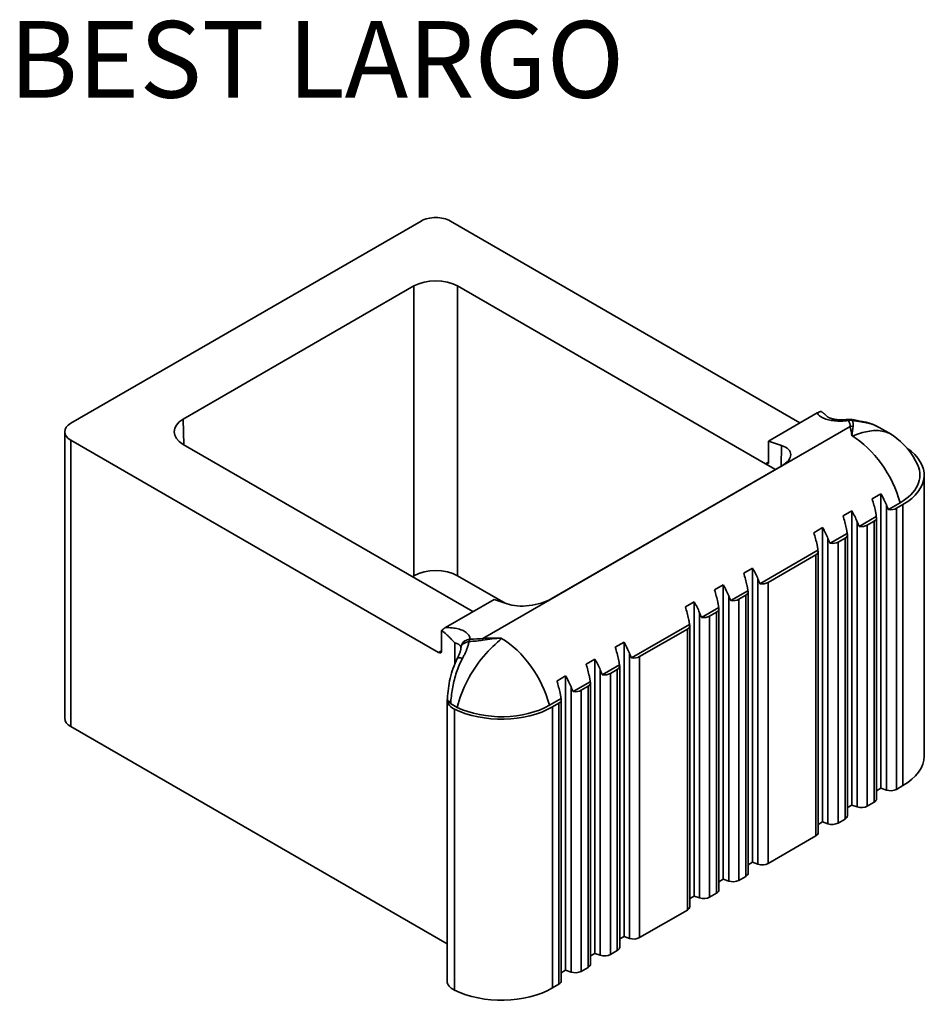
# Model space of a CAD drawing. Units: millimetres. Extents: x -6671 to 6652, y -2403 to 5525.
# Drawn here: x -6484 to -4664, y -2403 to -437 of the extents above; entities that cross this region are included whole.
import ezdxf

# ---------------------------------------------------------------- set-up
doc = ezdxf.new("R2010")
doc.units = ezdxf.units.MM
doc.header["$LTSCALE"] = 2.857143
doc.layers.add('Sichtbare Kanten(DIN)', color=7, linetype='Continuous', lineweight=35, true_color=0x262659)
doc.layers.add('Sichtbare tangentiale Kanten(DIN)', color=7, linetype='Continuous', lineweight=35, true_color=0x1a1a3e)
doc.styles.get("Standard").update_dxf_attribs({"font": 'ISOCP.shx'})

msp = doc.modelspace()

# ---------------------------------------------------------------- linework, layer by layer
at = {"layer": 'Sichtbare Kanten(DIN)'}
for p, q in [((-6382.33017, -1242.68774), (-5682.8102, -838.8197)), ((-5624.51687, -838.8197), (-4926.45423, -1241.84635)), ((-6157.90387, -1234.27557), (-5697.38051, -968.39228)), ((-5609.94656, -968.39228), (-4994.9489, -1323.46135)), ((-4989.11956, -1278.02619), (-4891.78872, -1221.83221)), ((-4744.26988, -1264.68334), (-4768.03987, -1250.95973)), ((-6394.40311, -1831.66197), (-6394.40311, -1259.51558)), ((-5647.8342, -1700.40486), (-6382.33017, -1276.34341)), ((-4989.11956, -1320.09578), (-4989.11956, -1278.02619)), ((-4989.11956, -1278.02619), (-4963.04061, -1287.06877)), ((-5579.33954, -1618.78986), (-6157.90387, -1284.75558)), ((-4962.88756, -1327.52299), (-5423.40488, -1593.40279)), ((-4678.49342, -1907.25934), (-4678.49342, -1346.05104)), ((-4782.17824, -1393.81544), (-4764.69024, -1383.71874)), ((-4764.69024, -1971.333), (-4764.69024, -1383.71874)), ((-4749.79666, -1414.88293), (-4726.66919, -1401.53028)), ((-4720.74873, -1404.94846), (-4733.72743, -1412.44172)), ((-4840.47157, -1427.47111), (-4822.98357, -1417.37441)), ((-4822.98357, -2004.98867), (-4822.98357, -1417.37441)), ((-4808.08999, -1448.5386), (-4773.93674, -1428.82022)), ((-4773.33587, -1992.57496), (-4773.33587, -1431.36665)), ((-4898.7649, -1461.12678), (-4881.2769, -1451.03008)), ((-4881.2769, -2038.64434), (-4881.2769, -1451.03008)), ((-4778.16505, -1438.09779), (-4792.02076, -1446.09739)), ((-4866.38332, -1482.19427), (-4832.23007, -1462.47589)), ((-4836.45838, -1471.75346), (-4850.31409, -1479.75306)), ((-4831.6292, -2026.23063), (-4831.6292, -1465.02232)), ((-5006.28731, -1562.96788), (-4890.5234, -1496.13156)), ((-4894.75171, -1505.40913), (-4990.21808, -1560.52666)), ((-4889.92253, -2059.8863), (-4889.92253, -1498.67799)), ((-5038.66889, -1541.90039), (-5021.1809, -1531.80369)), ((-5021.1809, -2119.41795), (-5021.1809, -1531.80369)), ((-5697.38051, -1547.26981), (-5700.2982, -1548.95434)), ((-5609.94656, -1547.26981), (-5515.18575, -1601.97999)), ((-5096.96223, -1575.55606), (-5079.47423, -1565.45936)), ((-5079.47423, -2153.07362), (-5079.47423, -1565.45936)), ((-5064.58064, -1596.62355), (-5030.4274, -1576.90516)), ((-5034.65571, -1586.18274), (-5048.51142, -1594.18233)), ((-5029.82653, -2140.6599), (-5029.82653, -1579.4516)), ((-5634.40772, -1650.58348), (-5537.07687, -1594.38949)), ((-5510.99792, -1603.43207), (-5537.07687, -1594.38949)), ((-5155.25556, -1609.21173), (-5137.76756, -1599.11503)), ((-5137.76756, -2186.72929), (-5137.76756, -1599.11503)), ((-5122.87397, -1630.27922), (-5088.72073, -1610.56083)), ((-5092.94904, -1619.83841), (-5106.80475, -1627.838)), ((-5088.11986, -2174.31557), (-5088.11986, -1613.10727)), ((-5262.77797, -1711.05283), (-5147.01406, -1644.21651)), ((-5146.41319, -2207.97125), (-5146.41319, -1646.76294)), ((-5642.00487, -1656.51439), (-5642.00487, -1697.03929)), ((-5151.24237, -1653.49408), (-5246.70874, -1708.61161)), ((-5295.15955, -1689.98534), (-5277.67155, -1679.88864)), ((-5277.67155, -2267.5029), (-5277.67155, -1679.88864)), ((-5353.45288, -1723.64101), (-5335.96488, -1713.54431)), ((-5335.96488, -2301.15857), (-5335.96488, -1713.54431)), ((-5321.0713, -1744.7085), (-5286.91805, -1724.99011)), ((-5286.31718, -2288.74485), (-5286.31718, -1727.53655)), ((-5411.74621, -1757.29668), (-5394.25821, -1747.19998)), ((-5394.25821, -2334.81424), (-5394.25821, -1747.19998)), ((-5291.14636, -1734.26769), (-5305.00207, -1742.26728)), ((-5379.36463, -1778.36417), (-5345.21139, -1758.64578)), ((-5349.43969, -1767.92336), (-5363.2954, -1775.92295)), ((-5344.61052, -2322.40052), (-5344.61052, -1761.19222)), ((-5630.92622, -2356.59589), (-5630.92622, -1795.38759)), ((-5623.9723, -1802.32175), (-5610.81269, -1809.91945)), ((-5426.63219, -1805.65411), (-5403.50472, -1792.30145)), ((-5407.73302, -1801.57903), (-5420.71173, -1809.07228)), ((-5402.90385, -2356.05619), (-5402.90385, -1794.84789)), ((-6382.33017, -1848.48981), (-5630.92622, -2282.31308)), ((-4733.72743, -1973.65002), (-4720.74873, -1966.15676)), ((-4764.69024, -1971.333), (-4773.33587, -1976.32456)), ((-4753.86902, -1975.08158), (-4764.69024, -1971.333)), ((-4822.98357, -2004.98867), (-4831.6292, -2009.98023)), ((-4812.16235, -2008.73725), (-4822.98357, -2004.98867)), ((-4792.02076, -2007.30569), (-4778.16505, -1999.30609)), ((-4881.2769, -2038.64434), (-4889.92253, -2043.6359)), ((-4870.45568, -2042.39292), (-4881.2769, -2038.64434)), ((-4850.31409, -2040.96136), (-4836.45838, -2032.96176)), ((-4990.21808, -2121.73497), (-4894.75171, -2066.61743)), ((-5021.1809, -2119.41795), (-5029.82653, -2124.40951)), ((-5010.35968, -2123.16653), (-5021.1809, -2119.41795)), ((-5079.47423, -2153.07362), (-5088.11986, -2158.06518)), ((-5068.65301, -2156.8222), (-5079.47423, -2153.07362)), ((-5048.51142, -2155.39064), (-5034.65571, -2147.39104)), ((-5106.80475, -2189.04631), (-5092.94904, -2181.04671)), ((-5137.76756, -2186.72929), (-5146.41319, -2191.72085)), ((-5126.94634, -2190.47787), (-5137.76756, -2186.72929)), ((-5246.70874, -2269.81991), (-5151.24237, -2214.70238)), ((-5277.67155, -2267.5029), (-5286.31718, -2272.49446)), ((-5266.85033, -2271.25148), (-5277.67155, -2267.5029)), ((-5305.00207, -2303.47558), (-5291.14636, -2295.47599)), ((-5335.96488, -2301.15857), (-5344.61052, -2306.15013)), ((-5325.14366, -2304.90715), (-5335.96488, -2301.15857)), ((-5394.25821, -2334.81424), (-5402.90385, -2339.8058)), ((-5383.43699, -2338.56282), (-5394.25821, -2334.81424)), ((-5363.2954, -2337.13126), (-5349.43969, -2329.13166)), ((-5420.71173, -2370.28059), (-5407.73302, -2362.78733))]:
    msp.add_line(p, q, dxfattribs=at)
at = {"layer": 'Sichtbare Kanten(DIN)', "flags": 128}
for points in [[(-4884.19158, -1218.9907), (-4884.5173, -1219.05229), (-4884.84243, -1219.11894), (-4885.16701, -1219.19079), (-4885.49095, -1219.26766), (-4885.81425, -1219.34955), (-4886.13686, -1219.43644), (-4886.45874, -1219.52836), (-4886.7799, -1219.62526), (-4887.10025, -1219.72715), (-4887.41977, -1219.83389), (-4887.73846, -1219.94554), (-4888.05625, -1220.06207), (-4888.37313, -1220.18345), (-4888.68907, -1220.30969), (-4889.004, -1220.44074), (-4889.31793, -1220.57654), (-4889.63081, -1220.71706), (-4889.9426, -1220.86241), (-4890.25326, -1221.01236), (-4890.5628, -1221.16707), (-4890.87114, -1221.32641), (-4891.17827, -1221.49038), (-4891.48414, -1221.65901), (-4891.78873, -1221.83217)], [(-4871.03553, -1229.94365), (-4871.58034, -1229.42041), (-4872.12571, -1228.90141), (-4872.67174, -1228.38671), (-4873.21838, -1227.87666), (-4873.76558, -1227.3713), (-4874.3134, -1226.87098), (-4874.86171, -1226.37589), (-4875.41058, -1225.88613), (-4875.96, -1225.40202), (-4876.50993, -1224.92365), (-4877.06035, -1224.45128), (-4877.61128, -1223.98511), (-4878.16265, -1223.52536), (-4878.71446, -1223.07222), (-4879.26672, -1222.62589), (-4879.81942, -1222.18655), (-4880.37246, -1221.75447), (-4880.92594, -1221.32977), (-4881.47982, -1220.91267), (-4882.03402, -1220.50341), (-4882.58734, -1220.10307), (-4883.13198, -1219.71724), (-4883.66673, -1219.34649), (-4884.19158, -1218.9907)], [(-4871.03486, -1229.94159), (-4870.93794, -1230.02686), (-4870.74789, -1230.17795), (-4870.4627, -1230.38555), (-4870.08047, -1230.64029), (-4869.59923, -1230.9328), (-4869.01704, -1231.25368), (-4868.33338, -1231.5936), (-4867.55433, -1231.94475), (-4866.68356, -1232.30194), (-4865.72422, -1232.66019), (-4864.67946, -1233.0145), (-4863.55248, -1233.35992), (-4862.34514, -1233.6922), (-4861.05981, -1234.00885), (-4859.70115, -1234.3073), (-4858.27394, -1234.58498), (-4856.78302, -1234.83924), (-4855.23307, -1235.06755), (-4853.62932, -1235.26739), (-4851.97816, -1235.4376), (-4850.28213, -1235.57741), (-4848.54352, -1235.68602), (-4846.7643, -1235.76265), (-4844.94667, -1235.80645), (-4843.0927, -1235.81656), (-4841.20696, -1235.79215), (-4839.29576, -1235.73282), (-4837.3643, -1235.63868), (-4835.41783, -1235.50994), (-4833.46179, -1235.34667), (-4831.50137, -1235.14902), (-4829.5418, -1234.91726)], [(-4823.14782, -1235.10655), (-4821.01931, -1235.50129), (-4818.8871, -1235.88927), (-4816.75636, -1236.27188), (-4814.63302, -1236.65041), (-4812.52002, -1237.02663), (-4810.41525, -1237.40336), (-4806.22644, -1238.16887), (-4802.0833, -1238.96375), (-4798.01134, -1239.80346), (-4794.03262, -1240.7038), (-4790.16408, -1241.68053)], [(-4740.6321, -1266.98842), (-4743.12605, -1265.36591), (-4745.69967, -1263.89101), (-4748.34719, -1262.56361), (-4751.06268, -1261.38368), (-4753.84035, -1260.35127), (-4756.67581, -1259.46599), (-4759.63004, -1258.71096), (-4762.72709, -1258.08731), (-4765.95373, -1257.608), (-4769.29572, -1257.28381), (-4772.73658, -1257.11941), (-4776.25922, -1257.11828), (-4779.84674, -1257.28217), (-4783.48023, -1257.60638), (-4787.13991, -1258.08481), (-4790.80557, -1258.7099), (-4794.45593, -1259.46759), (-4798.06941, -1260.34193), (-4801.78763, -1261.36398), (-4805.75234, -1262.57303), (-4809.80932, -1263.92354), (-4813.80483, -1265.32831), (-4817.9351, -1266.79072), (-4822.45335, -1267.98035)], [(-4790.16408, -1241.68053), (-4787.28229, -1242.50819), (-4784.42973, -1243.43753), (-4781.60845, -1244.46504), (-4778.82047, -1245.58733), (-4776.06768, -1246.80106), (-4773.35205, -1248.10313), (-4770.67545, -1249.49033), (-4768.03988, -1250.9597)], [(-4749.79661, -1414.88298), (-4749.96914, -1414.49793), (-4750.14151, -1414.11234), (-4750.31368, -1413.72612), (-4750.48579, -1413.33929), (-4750.65783, -1412.95178), (-4750.82964, -1412.56368), (-4751.00131, -1412.17486), (-4751.17273, -1411.78552), (-4751.3439, -1411.39558), (-4751.51476, -1411.00507), (-4751.68546, -1410.6139), (-4751.85582, -1410.22214), (-4752.02588, -1409.82983), (-4752.19558, -1409.43692), (-4752.36492, -1409.04348), (-4752.53386, -1408.64943), (-4752.70242, -1408.25483), (-4752.87059, -1407.85969), (-4753.03828, -1407.46396), (-4753.20545, -1407.06773), (-4753.37215, -1406.67096), (-4753.53834, -1406.27359), (-4753.70395, -1405.87576), (-4753.86904, -1405.47736)], [(-4775.68553, -1418.07312), (-4775.58775, -1418.51037), (-4775.49229, -1418.94871), (-4775.39901, -1419.38818), (-4775.30795, -1419.82861), (-4775.21916, -1420.27009), (-4775.1325, -1420.71261), (-4775.04802, -1421.15607), (-4774.96574, -1421.60048), (-4774.88566, -1422.04584), (-4774.80772, -1422.49204), (-4774.73192, -1422.93916), (-4774.65823, -1423.38712), (-4774.58668, -1423.83593), (-4774.51719, -1424.28553), (-4774.44993, -1424.73585), (-4774.38469, -1425.18695), (-4774.32151, -1425.63879), (-4774.26038, -1426.09143), (-4774.20134, -1426.54463), (-4774.14433, -1426.99856), (-4774.08941, -1427.45305), (-4774.03657, -1427.90816), (-4773.98567, -1428.36388), (-4773.93669, -1428.82026)], [(-4833.97886, -1451.72879), (-4833.88108, -1452.16604), (-4833.78562, -1452.60438), (-4833.69234, -1453.04385), (-4833.60128, -1453.48428), (-4833.5125, -1453.92577), (-4833.42583, -1454.36828), (-4833.34135, -1454.81174), (-4833.25908, -1455.25615), (-4833.17899, -1455.70151), (-4833.10105, -1456.14771), (-4833.02525, -1456.59483), (-4832.95156, -1457.04279), (-4832.88002, -1457.4916), (-4832.81052, -1457.9412), (-4832.74326, -1458.39152), (-4832.67802, -1458.84262), (-4832.61484, -1459.29446), (-4832.55371, -1459.7471), (-4832.49467, -1460.2003), (-4832.43766, -1460.65423), (-4832.38274, -1461.10872), (-4832.3299, -1461.56383), (-4832.279, -1462.01955), (-4832.23002, -1462.47593)], [(-4808.08994, -1448.53865), (-4808.26247, -1448.1536), (-4808.43484, -1447.76801), (-4808.60701, -1447.38179), (-4808.77912, -1446.99496), (-4808.95116, -1446.60745), (-4809.12297, -1446.21935), (-4809.29464, -1445.83053), (-4809.46606, -1445.44119), (-4809.63723, -1445.05125), (-4809.80809, -1444.66074), (-4809.97879, -1444.26957), (-4810.14915, -1443.87781), (-4810.31921, -1443.4855), (-4810.48891, -1443.09259), (-4810.65825, -1442.69915), (-4810.82719, -1442.3051), (-4810.99575, -1441.9105), (-4811.16392, -1441.51536), (-4811.33161, -1441.11963), (-4811.49878, -1440.7234), (-4811.66548, -1440.32663), (-4811.83167, -1439.92926), (-4811.99728, -1439.53143), (-4812.16237, -1439.13303)], [(-4866.38327, -1482.19432), (-4866.5558, -1481.80927), (-4866.72815, -1481.42367), (-4866.90035, -1481.03747), (-4867.07247, -1480.65064), (-4867.24449, -1480.26312), (-4867.4163, -1479.87502), (-4867.58797, -1479.4862), (-4867.75939, -1479.09686), (-4867.93056, -1478.70692), (-4868.10142, -1478.31641), (-4868.27212, -1477.92524), (-4868.44249, -1477.53348), (-4868.61253, -1477.14116), (-4868.78223, -1476.74825), (-4868.95158, -1476.35482), (-4869.12052, -1475.96077), (-4869.28909, -1475.56618), (-4869.45724, -1475.17102), (-4869.62496, -1474.77531), (-4869.79211, -1474.37907), (-4869.95881, -1473.9823), (-4870.12502, -1473.58494), (-4870.29061, -1473.1871), (-4870.4557, -1472.7887)], [(-4892.27218, -1485.38445), (-4892.17442, -1485.82172), (-4892.07895, -1486.26005), (-4891.98566, -1486.69951), (-4891.89462, -1487.13996), (-4891.80583, -1487.58144), (-4891.71916, -1488.02395), (-4891.63468, -1488.46741), (-4891.55241, -1488.91182), (-4891.47231, -1489.35717), (-4891.39437, -1489.80338), (-4891.31857, -1490.2505), (-4891.24489, -1490.69846), (-4891.17333, -1491.14726), (-4891.10386, -1491.59687), (-4891.03657, -1492.04718), (-4890.97135, -1492.49829), (-4890.90818, -1492.95014), (-4890.84703, -1493.40276), (-4890.78802, -1493.85598), (-4890.73099, -1494.3099), (-4890.67607, -1494.76439), (-4890.62321, -1495.21949), (-4890.57232, -1495.67521), (-4890.52335, -1496.1316)], [(-5032.17617, -1566.15806), (-5032.07841, -1566.59533), (-5031.98295, -1567.03366), (-5031.88965, -1567.47312), (-5031.79861, -1567.91356), (-5031.70982, -1568.35505), (-5031.62315, -1568.79756), (-5031.53868, -1569.24102), (-5031.45641, -1569.68543), (-5031.37631, -1570.13078), (-5031.29837, -1570.57699), (-5031.22257, -1571.02411), (-5031.14889, -1571.47207), (-5031.07733, -1571.92087), (-5031.00785, -1572.37049), (-5030.94057, -1572.82079), (-5030.87535, -1573.2719), (-5030.81217, -1573.72374), (-5030.75103, -1574.17637), (-5030.69201, -1574.62959), (-5030.63499, -1575.08351), (-5030.58006, -1575.53799), (-5030.52721, -1575.9931), (-5030.47631, -1576.44882), (-5030.42735, -1576.90521)], [(-5006.28727, -1562.96793), (-5006.45979, -1562.58288), (-5006.63215, -1562.19728), (-5006.80435, -1561.81108), (-5006.97646, -1561.42425), (-5007.14848, -1561.03673), (-5007.32028, -1560.64863), (-5007.49196, -1560.25981), (-5007.66339, -1559.87047), (-5007.83454, -1559.48052), (-5008.00542, -1559.09003), (-5008.17611, -1558.69884), (-5008.34648, -1558.30709), (-5008.51653, -1557.91477), (-5008.68623, -1557.52186), (-5008.85556, -1557.12842), (-5009.02452, -1556.73438), (-5009.19308, -1556.33978), (-5009.36123, -1555.94463), (-5009.52894, -1555.54891), (-5009.69611, -1555.15267), (-5009.8628, -1554.75591), (-5010.02901, -1554.35855), (-5010.19461, -1553.9607), (-5010.35969, -1553.56231)], [(-5064.5806, -1596.6236), (-5064.75312, -1596.23855), (-5064.92549, -1595.85295), (-5065.09768, -1595.46675), (-5065.26979, -1595.07992), (-5065.44181, -1594.6924), (-5065.61361, -1594.3043), (-5065.78529, -1593.91548), (-5065.95672, -1593.52614), (-5066.12788, -1593.13619), (-5066.29875, -1592.7457), (-5066.46944, -1592.35451), (-5066.63982, -1591.96276), (-5066.80986, -1591.57044), (-5066.97956, -1591.17753), (-5067.14889, -1590.78409), (-5067.31785, -1590.39005), (-5067.48641, -1589.99546), (-5067.65456, -1589.6003), (-5067.82228, -1589.20458), (-5067.98944, -1588.80834), (-5068.15613, -1588.41158), (-5068.32234, -1588.01422), (-5068.48794, -1587.61637), (-5068.65302, -1587.21797)], [(-5090.46951, -1599.81373), (-5090.37174, -1600.251), (-5090.27628, -1600.68933), (-5090.18298, -1601.12879), (-5090.09195, -1601.56923), (-5090.00315, -1602.01072), (-5089.91648, -1602.45323), (-5089.83201, -1602.89669), (-5089.74974, -1603.3411), (-5089.66964, -1603.78645), (-5089.5917, -1604.23266), (-5089.5159, -1604.67978), (-5089.44222, -1605.12774), (-5089.37066, -1605.57654), (-5089.30119, -1606.02616), (-5089.2339, -1606.47646), (-5089.16868, -1606.92757), (-5089.1055, -1607.37941), (-5089.04436, -1607.83204), (-5088.98534, -1608.28526), (-5088.92832, -1608.73918), (-5088.87339, -1609.19366), (-5088.82054, -1609.64877), (-5088.76965, -1610.10449), (-5088.72069, -1610.56089)], [(-5122.87393, -1630.27927), (-5123.04645, -1629.89422), (-5123.21882, -1629.50862), (-5123.39101, -1629.12242), (-5123.56312, -1628.73559), (-5123.73514, -1628.34807), (-5123.90694, -1627.95997), (-5124.07862, -1627.57115), (-5124.25005, -1627.18181), (-5124.42121, -1626.79186), (-5124.59208, -1626.40137), (-5124.76277, -1626.01018), (-5124.93315, -1625.61843), (-5125.10319, -1625.22611), (-5125.27289, -1624.8332), (-5125.44222, -1624.43976), (-5125.61118, -1624.04572), (-5125.77975, -1623.65113), (-5125.94789, -1623.25597), (-5126.11561, -1622.86025), (-5126.28277, -1622.46401), (-5126.44946, -1622.06725), (-5126.61567, -1621.66989), (-5126.78127, -1621.27204), (-5126.94635, -1620.87365)], [(-5634.40773, -1650.58345), (-5634.71232, -1650.762), (-5635.01819, -1650.94656), (-5635.32532, -1651.13723), (-5635.63366, -1651.33393), (-5635.9432, -1651.53665), (-5636.25385, -1651.74541), (-5636.56565, -1651.96009), (-5636.87852, -1652.18085), (-5637.19246, -1652.40755), (-5637.50739, -1652.64015), (-5637.82332, -1652.87872), (-5638.1402, -1653.12323), (-5638.458, -1653.37367), (-5638.77669, -1653.63001), (-5639.09621, -1653.89222), (-5639.41656, -1654.16024), (-5639.73772, -1654.43419), (-5640.0596, -1654.71394), (-5640.38221, -1654.99957), (-5640.70551, -1655.29099), (-5641.02945, -1655.58817), (-5641.35403, -1655.89111), (-5641.67916, -1656.1999), (-5642.00488, -1656.51441)], [(-5148.76283, -1633.4694), (-5148.66507, -1633.90667), (-5148.56961, -1634.345), (-5148.47631, -1634.78446), (-5148.38528, -1635.2249), (-5148.29649, -1635.66639), (-5148.20981, -1636.1089), (-5148.12534, -1636.55236), (-5148.04307, -1636.99677), (-5147.96297, -1637.44212), (-5147.88503, -1637.88833), (-5147.80923, -1638.33545), (-5147.73556, -1638.78341), (-5147.66399, -1639.23221), (-5147.59452, -1639.68183), (-5147.52724, -1640.13213), (-5147.46201, -1640.58324), (-5147.39884, -1641.03508), (-5147.33769, -1641.48771), (-5147.27867, -1641.94093), (-5147.22165, -1642.39485), (-5147.16672, -1642.84933), (-5147.11387, -1643.30444), (-5147.06298, -1643.76017), (-5147.01402, -1644.21656)], [(-5642.00488, -1656.51441), (-5640.92076, -1657.25812), (-5639.79601, -1658.06464), (-5638.65964, -1658.91408), (-5637.52499, -1659.79526), (-5636.39217, -1660.70651), (-5635.26147, -1661.64594), (-5634.13299, -1662.61183), (-5633.00695, -1663.60229), (-5631.88348, -1664.61561), (-5630.76284, -1665.64989), (-5629.64509, -1666.70343), (-5628.53051, -1667.77439), (-5627.41926, -1668.86089), (-5626.31146, -1669.96126), (-5625.20733, -1671.07357), (-5624.10709, -1672.19608), (-5623.01086, -1673.327), (-5621.91885, -1674.46453), (-5620.83123, -1675.60685), (-5619.74817, -1676.75212), (-5618.66984, -1677.89864), (-5617.59645, -1679.04449), (-5616.52701, -1680.18915), (-5615.45829, -1681.33461)], [(-5522.41634, -1672.10417), (-5526.00189, -1676.05604), (-5530.40593, -1679.91121), (-5535.19297, -1684.16294), (-5539.86294, -1688.49832), (-5544.39334, -1692.92721), (-5549.0474, -1697.73004), (-5553.75103, -1702.87141), (-5558.43656, -1708.30083), (-5563.03996, -1713.96232), (-5567.50434, -1719.78801), (-5571.77504, -1725.70189), (-5575.80477, -1731.61807), (-5579.59873, -1737.52189), (-5583.28032, -1743.59893), (-5586.8419, -1749.84458), (-5590.26456, -1756.23701), (-5593.5295, -1762.75471), (-5596.61932, -1769.37525), (-5599.52113, -1776.07468), (-5602.22283, -1782.82856), (-5604.7125, -1789.61249), (-5606.97841, -1796.40274), (-5609.014, -1803.17961), (-5610.8127, -1809.91946)], [(-5610.59153, -1712.10021), (-5609.73492, -1710.4297), (-5608.9226, -1708.78423), (-5608.15828, -1707.16906), (-5607.44583, -1705.58928), (-5606.78823, -1704.05054), (-5606.18799, -1702.55802), (-5605.64743, -1701.11735), (-5605.16775, -1699.73359), (-5604.74908, -1698.41124), (-5604.39139, -1697.15479), (-5604.09319, -1695.96728), (-5603.85187, -1694.84881), (-5603.66449, -1693.79982), (-5603.52845, -1692.82264), (-5603.43978, -1691.91889), (-5603.39414, -1691.08878)], [(-5262.77793, -1711.05288), (-5262.95045, -1710.66783), (-5263.12282, -1710.28224), (-5263.295, -1709.89603), (-5263.46712, -1709.5092), (-5263.63913, -1709.12167), (-5263.81094, -1708.73358), (-5263.98261, -1708.34476), (-5264.15405, -1707.95542), (-5264.32521, -1707.56547), (-5264.49608, -1707.17498), (-5264.66677, -1706.78379), (-5264.83715, -1706.39205), (-5265.00719, -1705.99972), (-5265.17689, -1705.60681), (-5265.34622, -1705.21337), (-5265.51518, -1704.81933), (-5265.68374, -1704.42474), (-5265.85188, -1704.02958), (-5266.01961, -1703.63386), (-5266.18676, -1703.23762), (-5266.35345, -1702.84086), (-5266.51966, -1702.4435), (-5266.68526, -1702.04565), (-5266.85034, -1701.64725)], [(-5630.43139, -1792.32277), (-5630.04146, -1787.38684), (-5629.57657, -1782.40255), (-5629.02884, -1777.37961), (-5628.3905, -1772.32766), (-5627.65375, -1767.25684), (-5626.81119, -1762.17699), (-5625.85529, -1757.09692), (-5624.77688, -1752.0175), (-5623.56495, -1746.93745), (-5622.20868, -1741.85661), (-5620.69964, -1736.78798), (-5619.02997, -1731.7458), (-5617.1917, -1726.7429), (-5615.17719, -1721.7921), (-5612.97938, -1716.90681), (-5610.59153, -1712.10021)], [(-5288.66683, -1714.24301), (-5288.56907, -1714.68027), (-5288.4736, -1715.11861), (-5288.3803, -1715.55807), (-5288.28927, -1715.99851), (-5288.20047, -1716.43999), (-5288.1138, -1716.88251), (-5288.02933, -1717.32597), (-5287.94707, -1717.77039), (-5287.86696, -1718.21572), (-5287.78903, -1718.66194), (-5287.71323, -1719.10906), (-5287.63955, -1719.55702), (-5287.56798, -1720.00581), (-5287.49852, -1720.45544), (-5287.43122, -1720.90574), (-5287.36601, -1721.35685), (-5287.30283, -1721.80869), (-5287.24168, -1722.26132), (-5287.18267, -1722.71454), (-5287.12564, -1723.16846), (-5287.07072, -1723.62294), (-5287.01787, -1724.07806), (-5286.96696, -1724.53377), (-5286.91802, -1724.99017)], [(-5346.96016, -1747.89868), (-5346.8624, -1748.33594), (-5346.76695, -1748.77429), (-5346.67363, -1749.21374), (-5346.5826, -1749.65418), (-5346.49382, -1750.09567), (-5346.40712, -1750.53817), (-5346.32268, -1750.98165), (-5346.2404, -1751.42606), (-5346.16029, -1751.8714), (-5346.08235, -1752.3176), (-5346.00655, -1752.76472), (-5345.93289, -1753.21269), (-5345.86131, -1753.66148), (-5345.79185, -1754.11111), (-5345.72455, -1754.56141), (-5345.65934, -1755.01252), (-5345.59616, -1755.46436), (-5345.53501, -1755.91699), (-5345.476, -1756.37021), (-5345.41899, -1756.82413), (-5345.36406, -1757.27862), (-5345.31119, -1757.73372), (-5345.2603, -1758.18944), (-5345.21135, -1758.64584)], [(-5321.07126, -1744.70855), (-5321.24377, -1744.32349), (-5321.41613, -1743.9379), (-5321.58833, -1743.5517), (-5321.76045, -1743.16487), (-5321.93248, -1742.77735), (-5322.10426, -1742.38924), (-5322.27596, -1742.00044), (-5322.44738, -1741.61109), (-5322.61852, -1741.22113), (-5322.78941, -1740.83065), (-5322.96008, -1740.43946), (-5323.13048, -1740.04772), (-5323.30051, -1739.65538), (-5323.4702, -1739.26247), (-5323.63954, -1738.86904), (-5323.80851, -1738.475), (-5323.97707, -1738.08041), (-5324.14521, -1737.68525), (-5324.31294, -1737.28953), (-5324.4801, -1736.8933), (-5324.64677, -1736.49652), (-5324.81299, -1736.09917), (-5324.97861, -1735.70133), (-5325.14366, -1735.30292)], [(-5379.36459, -1778.36422), (-5379.5371, -1777.97916), (-5379.70946, -1777.59357), (-5379.88166, -1777.20737), (-5380.05378, -1776.82054), (-5380.22581, -1776.43302), (-5380.39759, -1776.04491), (-5380.56929, -1775.65611), (-5380.74071, -1775.26676), (-5380.91185, -1774.8768), (-5381.08275, -1774.48632), (-5381.25342, -1774.09513), (-5381.42381, -1773.70339), (-5381.59384, -1773.31105), (-5381.76354, -1772.91815), (-5381.93287, -1772.52471), (-5382.10185, -1772.13067), (-5382.2704, -1771.73608), (-5382.43854, -1771.34092), (-5382.60627, -1770.9452), (-5382.77344, -1770.54897), (-5382.9401, -1770.15219), (-5383.10633, -1769.75484), (-5383.27194, -1769.357), (-5383.43699, -1768.95859)], [(-5405.25349, -1781.55435), (-5405.15573, -1781.99161), (-5405.06028, -1782.42996), (-5404.96696, -1782.86941), (-5404.87593, -1783.30992), (-5404.78715, -1783.75134), (-5404.70045, -1784.19384), (-5404.61601, -1784.63732), (-5404.53373, -1785.08173), (-5404.45362, -1785.52707), (-5404.37568, -1785.97327), (-5404.29988, -1786.42039), (-5404.22622, -1786.86836), (-5404.15464, -1787.31715), (-5404.08518, -1787.76678), (-5404.01788, -1788.21708), (-5403.95267, -1788.66819), (-5403.88949, -1789.12003), (-5403.82834, -1789.57266), (-5403.76933, -1790.02588), (-5403.71232, -1790.4798), (-5403.65739, -1790.93429), (-5403.60452, -1791.38939), (-5403.55363, -1791.84511), (-5403.50468, -1792.30151)], [(-5630.43139, -1792.32277), (-5630.44368, -1792.52713), (-5630.45107, -1792.73155), (-5630.45355, -1792.93602), (-5630.45099, -1793.14054), (-5630.44351, -1793.34498), (-5630.431, -1793.54941), (-5630.41352, -1793.75372), (-5630.39098, -1793.95793), (-5630.36343, -1794.16189), (-5630.33085, -1794.36557), (-5630.29322, -1794.5689), (-5630.25049, -1794.77187), (-5630.20274, -1794.97443), (-5630.14993, -1795.17651), (-5630.09197, -1795.37812), (-5630.02898, -1795.57921), (-5629.96088, -1795.77971), (-5629.88772, -1795.97961), (-5629.80939, -1796.1789), (-5629.72598, -1796.3775), (-5629.63742, -1796.57537), (-5629.54374, -1796.77248), (-5629.4449, -1796.96884), (-5629.34088, -1797.16434)], [(-5629.34088, -1797.16434), (-5629.20479, -1797.40545), (-5629.06072, -1797.6451), (-5628.90862, -1797.88319), (-5628.74854, -1798.11963), (-5628.58054, -1798.35432), (-5628.40481, -1798.58686), (-5628.22141, -1798.81722), (-5628.03042, -1799.04531), (-5627.83179, -1799.27105), (-5627.62568, -1799.49433), (-5627.41203, -1799.71512), (-5627.19094, -1799.93334), (-5626.96243, -1800.14889), (-5626.72657, -1800.36167), (-5626.48333, -1800.57166), (-5626.23285, -1800.77877), (-5625.97518, -1800.98287), (-5625.71025, -1801.18394), (-5625.43821, -1801.38186), (-5625.15905, -1801.57658), (-5624.87286, -1801.768), (-5624.57961, -1801.95605), (-5624.2794, -1802.14067), (-5623.97231, -1802.32176)]]:
    msp.add_lwpolyline(points, dxfattribs=at)
at = {"layer": 'Sichtbare Kanten(DIN)'}
for centre, radius, start, end in [((-4826.94725, -1255.36311), 20.6098, 79.37667934, 97.2322165), ((-4822.76206, -1385.59645), 144.26863, 24.27799844, 55.29942003), ((-5582.79501, -1691.75202), 20.6098, 176.91052344, 178.15588512)]:
    msp.add_arc(centre, radius, start, end, dxfattribs=at)
for centre, major_axis, ratio, start_param, end_param in [((-5653.66353, -855.64753), (41.21961, 0), 0.5773502692, 0.7853981634, 2.3561944902), ((-5653.66353, -993.63927), (-61.82941, 0), 0.5774301737, 3.9270600116, 5.4977179492), ((-6114.1748, -1259.51558), (-61.83797, 0), 0.5772703757, 5.4978563384, 7.068514276), ((-6353.1835, -1259.51558), (-41.21961, 0), 0.5773502692, 5.4977871438, 7.0685834706), ((-5006.76061, -1312.31052), (61.80558, 8.89514), 0.4546030486, 5.4342004011, 7.0049967279), ((-4822.76206, -1346.05104), (144.26863, 0), 0.5773502692, 5.4977871438, 6.988863497), ((-4994.9489, -1316.73022), (4.12196, -7.13945), 0.5773502692, 5.4977871438, 7.0685834706), ((-4822.76206, -1346.05104), (135.89584, 0), 0.5773502692, 5.4977871438, 6.5379437234), ((-4845.57224, -1398.76591), (-49.92708, 137.30025), 0.4222476012, 4.4205920906, 4.5956808235), ((-4870.3469, -1413.06957), (106.10028, -102.09504), 0.692820323, 1.0071589034, 1.1822476362), ((-4745.3861, -1405.71058), (-16.48784, 0), 0.5773502692, 1.2999948375, 2.3561944902), ((-4903.86557, -1432.42158), (-49.92708, 137.30025), 0.4222476012, 4.4205920906, 4.5956808235), ((-4928.64023, -1446.72524), (106.10028, -102.09504), 0.692820323, 1.0071589034, 1.1822476362), ((-4789.82372, -1431.36665), (16.48784, 0), 0.5773502692, 5.4977871438, 6.5539867965), ((-4986.93356, -1480.38091), (106.10028, -102.09504), 0.692820323, 1.0071589034, 1.1822476362), ((-4803.67943, -1439.36625), (-16.48784, 0), 0.5773502692, 1.2999948375, 2.3561944902), ((-4962.1589, -1466.07725), (-49.92708, 137.30025), 0.4222476012, 4.4205920906, 4.5956808235), ((-4848.11705, -1465.02232), (16.48784, 0), 0.5773502692, 5.4977871438, 6.5539867965), ((-4861.97276, -1473.02192), (-16.48784, 0), 0.5773502692, 1.2999948375, 2.3561944902), ((-4906.41038, -1498.67799), (16.48784, 0), 0.5773502692, 5.4977871438, 6.5539867965), ((-5653.66353, -1572.5168), (61.82941, 0), 0.5774301737, 0.785467358, 2.3561252956), ((-5126.83756, -1561.15452), (106.10028, -102.09504), 0.692820323, 1.0071589034, 1.1822476362), ((-5102.06289, -1546.85086), (-49.92708, 137.30025), 0.4222476012, 4.4205920906, 4.5956808235), ((-5185.13089, -1594.81019), (106.10028, -102.09504), 0.692820323, 1.0071589034, 1.1822476362), ((-5001.87675, -1553.79553), (-16.48784, 0), 0.5773502692, 1.2999948375, 2.3561944902), ((-5160.35622, -1580.50653), (-49.92708, 137.30025), 0.4222476012, 4.4205920906, 4.5956808235), ((-5046.31437, -1579.4516), (16.48784, 0), 0.5773502692, 5.4977871438, 6.5539867965), ((-5467.27792, -1578.19032), (61.80558, 8.89514), 0.4546030486, 3.8634040743, 5.4342004011), ((-5218.64955, -1614.1622), (-49.92708, 137.30025), 0.4222476012, 4.4205920906, 4.5956808235), ((-5243.42422, -1628.46586), (106.10028, -102.09504), 0.692820323, 1.0071589034, 1.1822476362), ((-5104.6077, -1613.10727), (16.48784, 0), 0.5773502692, 5.4977871438, 6.5539867965), ((-5060.17008, -1587.4512), (-16.48784, 0), 0.5773502692, 1.2999948375, 2.3561944902), ((-5118.46341, -1621.10687), (-16.48784, 0), 0.5773502692, 1.2999948375, 2.3561944902), ((-5162.90103, -1646.76294), (16.48784, 0), 0.5773502692, 5.4977871438, 6.5539867965), ((-5358.55355, -1694.93581), (-49.92708, 137.30025), 0.4222476012, 4.4205920906, 4.5956808235), ((-5383.32821, -1709.23947), (106.10028, -102.09504), 0.692820323, 1.0071589034, 1.1822476362), ((-5647.8342, -1693.67372), (4.12196, -7.13945), 0.5773502692, 5.4977871438, 7.0685834706), ((-5258.36741, -1701.88048), (-16.48784, 0), 0.5773502692, 1.2999948375, 2.3561944902), ((-5416.84688, -1728.59148), (-49.92708, 137.30025), 0.4222476012, 4.4205920906, 4.5956808235), ((-5441.62154, -1742.89514), (106.10028, -102.09504), 0.692820323, 1.0071589034, 1.1822476362), ((-5302.80503, -1727.53655), (16.48784, 0), 0.5773502692, 5.4977871438, 6.5539867965), ((-5499.91487, -1776.55081), (106.10028, -102.09504), 0.692820323, 1.0071589034, 1.1822476362), ((-5316.66074, -1735.53615), (-16.48784, 0), 0.5773502692, 1.2999948375, 2.3561944902), ((-5475.14021, -1762.24715), (-49.92708, 137.30025), 0.4222476012, 4.4205920906, 4.5956808235), ((-5361.09836, -1761.19222), (16.48784, 0), 0.5773502692, 5.4977871438, 6.5539867965), ((-5374.95407, -1769.19182), (-16.48784, 0), 0.5773502692, 1.2999948375, 2.3561944902), ((-5589.70661, -1795.38759), (-41.21961, 0), 0.5773502692, 6.1375107548, 7.1464012001), ((-5487.74906, -1804.02393), (-144.26863, 0), 0.5773502692, 6.131830363, 6.1375107548), ((-5522.72505, -1750.17486), (135.89584, 0), 0.5773502692, 4.0071712118, 5.4977871438), ((-5419.39169, -1794.84789), (16.48784, 0), 0.5773502692, 5.4977871438, 6.5539867965), ((-5522.72505, -1750.17486), (-144.26863, 0), 0.5773502692, 0.8632158929, 2.3561944902), ((-6353.1835, -1831.66197), (-41.21961, 0), 0.5773502692, 0, 0.7853981634), ((-4822.76206, -1907.25934), (144.26863, 0), 0.5773502692, 5.4977871438, 6.2831853072), ((-4745.3861, -1966.91888), (16.48784, 0), 0.5773502692, 4.1719694801, 5.4977871438), ((-4789.82372, -1992.57496), (16.48784, 0), 0.5773502692, 5.4977871438, 6.2831853072), ((-4803.67943, -2000.57455), (16.48784, 0), 0.5773502692, 4.1719694801, 5.4977871438), ((-4861.97276, -2034.23022), (16.48784, 0), 0.5773502692, 4.1719694801, 5.4977871438), ((-4848.11705, -2026.23063), (16.48784, 0), 0.5773502692, 5.4977871438, 6.2831853072), ((-4906.41038, -2059.8863), (16.48784, 0), 0.5773502692, 5.4977871438, 6.2831853072), ((-5001.87675, -2115.00383), (16.48784, 0), 0.5773502692, 4.1719694801, 5.4977871438), ((-5046.31437, -2140.6599), (16.48784, 0), 0.5773502692, 5.4977871438, 6.2831853072), ((-5060.17008, -2148.6595), (16.48784, 0), 0.5773502692, 4.1719694801, 5.4977871438), ((-5104.6077, -2174.31557), (16.48784, 0), 0.5773502692, 5.4977871438, 6.2831853072), ((-5118.46341, -2182.31517), (16.48784, 0), 0.5773502692, 4.1719694801, 5.4977871438), ((-5162.90103, -2207.97125), (16.48784, 0), 0.5773502692, 5.4977871438, 6.2831853072), ((-5258.36741, -2263.08878), (16.48784, 0), 0.5773502692, 4.1719694801, 5.4977871438), ((-5302.80503, -2288.74485), (16.48784, 0), 0.5773502692, 5.4977871438, 6.2831853072), ((-5316.66074, -2296.74445), (16.48784, 0), 0.5773502692, 4.1719694801, 5.4977871438), ((-5374.95407, -2330.40012), (16.48784, 0), 0.5773502692, 4.1719694801, 5.4977871438), ((-5361.09836, -2322.40052), (16.48784, 0), 0.5773502692, 5.4977871438, 6.2831853072), ((-5589.70661, -2356.59589), (-41.21961, 0), 0.5773502692, 0, 0.8632158929), ((-5419.39169, -2356.05619), (16.48784, 0), 0.5773502692, 5.4977871438, 6.2831853072), ((-5522.72505, -2311.38316), (144.26863, 0), 0.5773502692, 4.0048085465, 5.4977871438)]:
    msp.add_ellipse(centre, major_axis=major_axis, ratio=ratio, start_param=start_param, end_param=end_param, dxfattribs=at)
at = {"layer": 'Sichtbare tangentiale Kanten(DIN)'}
for p, q in [((-5697.38051, -968.39228), (-5697.38051, -1547.26981)), ((-5609.94656, -1547.26981), (-5609.94656, -968.39228)), ((-6156.86299, -1285.35653), (-6157.90387, -1234.27557)), ((-4825.92493, -1248.83899), (-5559.5204, -1672.38052)), ((-6382.33017, -1848.48981), (-6382.33017, -1276.34341)), ((-4963.04061, -1287.06877), (-4963.6393, -1327.95701)), ((-4989.11956, -1320.09578), (-4994.9489, -1323.46135)), ((-4994.9489, -1323.46135), (-4975.40074, -1334.74748)), ((-4753.86902, -1405.47738), (-4753.86902, -1975.08158)), ((-4733.72743, -1973.65002), (-4733.72743, -1412.44172)), ((-4720.74873, -1966.15676), (-4720.74873, -1404.94846)), ((-4812.16235, -1439.13305), (-4812.16235, -2008.73725)), ((-4792.02076, -2007.30569), (-4792.02076, -1446.09739)), ((-4778.16505, -1438.09779), (-4778.16505, -1999.30609)), ((-4870.45568, -1472.78872), (-4870.45568, -2042.39292)), ((-4836.45838, -1471.75346), (-4836.45838, -2032.96176)), ((-4850.31409, -2040.96136), (-4850.31409, -1479.75306)), ((-4894.75171, -1505.40913), (-4894.75171, -2066.61743)), ((-5010.35968, -1553.56233), (-5010.35968, -2123.16653)), ((-4990.21808, -2121.73497), (-4990.21808, -1560.52666)), ((-5068.65301, -1587.218), (-5068.65301, -2156.8222)), ((-5034.65571, -1586.18274), (-5034.65571, -2147.39104)), ((-5048.51142, -2155.39064), (-5048.51142, -1594.18233)), ((-5126.94634, -1620.87367), (-5126.94634, -2190.47787)), ((-5106.80475, -2189.04631), (-5106.80475, -1627.838)), ((-5092.94904, -1619.83841), (-5092.94904, -2181.04671)), ((-5151.24237, -1653.49408), (-5151.24237, -2214.70238)), ((-5615.4583, -1722.45362), (-5615.4583, -1681.33457)), ((-5522.41633, -1672.10421), (-5522.41633, -1671.74719)), ((-5642.00487, -1697.03929), (-5647.8342, -1700.40486)), ((-5266.85033, -1701.64727), (-5266.85033, -2271.25148)), ((-5246.70874, -2269.81991), (-5246.70874, -1708.61161)), ((-5325.14366, -1735.30294), (-5325.14366, -2304.90715)), ((-5305.00207, -2303.47558), (-5305.00207, -1742.26728)), ((-5291.14636, -1734.26769), (-5291.14636, -2295.47599)), ((-5383.43699, -1768.95861), (-5383.43699, -2338.56282)), ((-5349.43969, -1767.92336), (-5349.43969, -2329.13166)), ((-5363.2954, -2337.13126), (-5363.2954, -1775.92295)), ((-5407.73302, -1801.57903), (-5407.73302, -2362.78733)), ((-5616.49923, -2374.68099), (-5616.49923, -1813.47268)), ((-5420.71173, -2370.28059), (-5420.71173, -1809.07228))]:
    msp.add_line(p, q, dxfattribs=at)
at = {"layer": 'Sichtbare tangentiale Kanten(DIN)', "flags": 128}
for points in [[(-4891.78873, -1221.83217), (-4890.93182, -1223.33468), (-4889.87334, -1224.78698), (-4888.61991, -1226.18503), (-4887.17803, -1227.52498), (-4885.5541, -1228.80277), (-4883.75479, -1230.01455), (-4881.78652, -1231.15625), (-4879.65581, -1232.22401), (-4877.36922, -1233.21383), (-4874.93317, -1234.12173), (-4872.35417, -1234.94382), (-4869.63587, -1235.67914), (-4866.78626, -1236.32689), (-4863.81599, -1236.88521), (-4860.7354, -1237.3523), (-4857.55499, -1237.72626), (-4854.28524, -1238.00537), (-4850.93655, -1238.18768), (-4847.51936, -1238.27138), (-4844.04009, -1238.25543), (-4840.51105, -1238.14053), (-4836.94988, -1237.92779), (-4833.37418, -1237.61833), (-4829.80142, -1237.21332)], [(-4822.23871, -1236.71937), (-4820.63808, -1236.97101), (-4819.04334, -1237.21867), (-4817.45617, -1237.46298), (-4815.8775, -1237.70451), (-4814.30806, -1237.94405), (-4812.74859, -1238.18209), (-4811.19997, -1238.41946), (-4809.66291, -1238.6567), (-4808.13822, -1238.89454), (-4806.62674, -1239.13358), (-4805.12915, -1239.37454), (-4803.64626, -1239.61809), (-4802.17886, -1239.86487), (-4800.72778, -1240.11554), (-4799.29379, -1240.37075), (-4797.87839, -1240.63099), (-4796.48357, -1240.89656), (-4795.11018, -1241.1677), (-4793.75927, -1241.44469), (-4792.43168, -1241.72783), (-4791.12837, -1242.0174), (-4789.85026, -1242.31364), (-4788.59825, -1242.61692), (-4787.37335, -1242.92737)], [(-4787.37335, -1242.92737), (-4786.55063, -1243.14624), (-4785.72855, -1243.37568), (-4784.90722, -1243.6157), (-4784.08672, -1243.86609), (-4783.26726, -1244.12689), (-4782.44885, -1244.39805), (-4781.63166, -1244.67943), (-4780.81584, -1244.97096), (-4780.00143, -1245.27256), (-4779.18861, -1245.58425), (-4778.37748, -1245.9059), (-4777.56818, -1246.23747), (-4776.7607, -1246.57889), (-4775.95535, -1246.93001), (-4775.15215, -1247.2909), (-4774.35119, -1247.66131), (-4773.55266, -1248.04133), (-4772.7566, -1248.43074), (-4771.96323, -1248.82942), (-4771.17259, -1249.23736), (-4770.38481, -1249.65454), (-4769.60003, -1250.0807), (-4768.81837, -1250.51578), (-4768.0399, -1250.95984)], [(-5585.64918, -1673.60223), (-5585.66389, -1671.95306), (-5585.88579, -1670.32748), (-5586.31291, -1668.73334), (-5586.94333, -1667.17859), (-5587.77525, -1665.67071), (-5588.80783, -1664.2125), (-5590.03557, -1662.80752), (-5591.4523, -1661.46017), (-5593.05154, -1660.17506), (-5594.82701, -1658.9567), (-5596.77242, -1657.80951), (-5598.88134, -1656.73803), (-5601.1513, -1655.7456), (-5603.5791, -1654.83371), (-5606.15502, -1654.00425), (-5608.8694, -1653.25929), (-5611.71258, -1652.60083), (-5614.67482, -1652.03101), (-5617.74655, -1651.55168), (-5620.91798, -1651.16483), (-5624.17945, -1650.87266), (-5627.52141, -1650.67703), (-5630.93404, -1650.5799), (-5634.40773, -1650.58345)], [(-5615.45829, -1681.33461), (-5614.53445, -1681.56063), (-5613.64182, -1681.80397), (-5612.78186, -1682.06399), (-5611.95605, -1682.34045), (-5611.16391, -1682.63365), (-5610.40576, -1682.94353), (-5609.68244, -1683.26966), (-5608.99473, -1683.61147), (-5608.34332, -1683.96872), (-5607.729, -1684.3409), (-5607.15253, -1684.72768), (-5606.61455, -1685.1286), (-5606.11594, -1685.54319), (-5605.65738, -1685.97115), (-5605.23969, -1686.41198), (-5604.86352, -1686.86529), (-5604.52963, -1687.33076), (-5604.23807, -1687.8084), (-5603.98901, -1688.29768), (-5603.78249, -1688.79791), (-5603.61882, -1689.30824), (-5603.49818, -1689.82782), (-5603.42091, -1690.35587), (-5603.38717, -1690.89166)], [(-5600.44283, -1712.35326), (-5599.63153, -1710.8672), (-5598.83461, -1709.38097), (-5598.05328, -1707.89572), (-5597.2891, -1706.41248), (-5596.54346, -1704.93236), (-5595.81775, -1703.45643), (-5595.11348, -1701.98575), (-5594.43202, -1700.52144), (-5593.7748, -1699.06458), (-5593.14357, -1697.61701), (-5592.5395, -1696.17979), (-5591.96336, -1694.75318), (-5591.41588, -1693.3374), (-5590.89784, -1691.93271), (-5590.40993, -1690.53932), (-5589.95307, -1689.15744), (-5589.52787, -1687.78728), (-5589.13513, -1686.42907), (-5588.7757, -1685.08315), (-5588.4502, -1683.74957), (-5588.15951, -1682.42876), (-5587.90433, -1681.12077), (-5587.68541, -1679.82599), (-5587.50351, -1678.54521)], [(-5623.70727, -1798.92808), (-5623.35056, -1795.22207), (-5622.95538, -1791.50142), (-5622.51967, -1787.76989), (-5622.04126, -1784.03105), (-5621.51805, -1780.28873), (-5620.94809, -1776.54652), (-5620.32948, -1772.80812), (-5619.66033, -1769.0772), (-5618.93893, -1765.35745), (-5618.1638, -1761.65373), (-5617.33294, -1757.9681), (-5616.44398, -1754.30003), (-5615.49337, -1750.64611), (-5614.47816, -1747.00625), (-5613.39655, -1743.38479), (-5612.24689, -1739.78639), (-5611.02757, -1736.21536), (-5609.73729, -1732.67621), (-5608.37482, -1729.17333), (-5606.93888, -1725.71115), (-5605.42845, -1722.29404), (-5603.84278, -1718.92599), (-5602.18116, -1715.61103), (-5600.44283, -1712.35326)], [(-5623.97231, -1802.32176), (-5623.96303, -1802.18018), (-5623.95357, -1802.03857), (-5623.94398, -1801.89708), (-5623.93431, -1801.75547), (-5623.92439, -1801.61403), (-5623.91435, -1801.47253), (-5623.90418, -1801.33108), (-5623.89387, -1801.18962), (-5623.88333, -1801.04822), (-5623.87274, -1800.90678), (-5623.8619, -1800.7654), (-5623.85095, -1800.62401), (-5623.83983, -1800.48266), (-5623.82855, -1800.34134), (-5623.81712, -1800.19994), (-5623.80556, -1800.05865), (-5623.79383, -1799.91726), (-5623.7819, -1799.77596), (-5623.7699, -1799.63467), (-5623.75767, -1799.49338), (-5623.74527, -1799.35206), (-5623.73279, -1799.21069), (-5623.72011, -1799.0694), (-5623.70727, -1798.92808)]]:
    msp.add_lwpolyline(points, dxfattribs=at)
at = {"layer": 'Sichtbare tangentiale Kanten(DIN)'}
for centre, major_axis, ratio, start_param, end_param in [((-4826.94725, -1255.36311), (-2.59459, 20.44583), 0.0584286032, 0, 0.4711058259), ((-4826.94725, -1255.36311), (-17.62346, -10.68539), 0.8764682216, 3.9857509137, 4.3674295753), ((-5272.3935, -1109.85614), (445.87269, -142.8898), 0.1613770136, 0.0516708109, 0.1835428176), ((-4826.94725, -1255.36311), (3.79945, 20.25656), 0.1585331657, 5.9101347043, 6.2831853072), ((-5269.53934, -1128.00594), (448.99434, -122.32288), 0.1826597376, 0.0179271692, 0.1497991758), ((-4823.07078, -1266.98879), (20.6098, 0), 0.8892071346, 1.4318643289, 1.7097283247), ((-4823.07078, -1385.77469), (-9.96015, 160.74632), 0.0661818521, 5.5307065284, 5.727828699), ((-4823.07078, -1385.77469), (-9.96015, -160.74632), 0.0661818521, 3.6969492618, 3.8940714324), ((-4795.49647, -1261.58854), (5.3324, 19.90803), 0.6808840447, 6.0664024897, 6.2831853072), ((-4823.07078, -1385.77469), (-204.02666, 0), 0.5773502692, 4.7093627039, 4.7123889804), ((-4822.76206, -1385.59645), (72.13432, -124.9403), 0.5773502692, 1.1277615853, 2.3531682137), ((-5522.41633, -1789.54203), (-189.26364, 13.67528), 0.6197729984, 4.7571408896, 4.9542630601), ((-5582.79501, -1691.75202), (-20.59913, 0.66323), 0.6537039731, 4.9639984067, 6.2831853072), ((-5582.79501, -1691.75202), (-20.57985, 1.11077), 0.8873372104, 4.8992206268, 6.2831853072), ((-5582.79501, -1691.75202), (-0.11697, -20.60947), 0.3018929404, 3.6368656258, 4.0185442874), ((-5968.8849, -1531.77329), (448.99434, -122.32288), 0.1826597376, 5.7749961286, 5.9068681352), ((-5971.73906, -1513.62349), (445.87269, -142.8898), 0.1613770136, 5.8087397703, 5.940611777), ((-5556.66624, -1690.53032), (2.36079, -20.47415), 0.0807325318, 3.6134936887, 3.8913576846), ((-5522.41633, -1789.54203), (-189.26364, -13.67528), 0.6197729984, 4.6676370712, 4.8647592418), ((-5522.72505, -1789.72027), (-72.13432, 124.9403), 0.5773502692, 4.2693542389, 5.4947608673), ((-5592.31966, -1721.63462), (-18.27183, 9.53438), 0.2613438084, 5.3040735732, 6.2831853072), ((-5610.09812, -1797.09014), (-20.56821, 1.30873), 0.1729419399, 0.3721205782, 0.8588251112)]:
    msp.add_ellipse(centre, major_axis=major_axis, ratio=ratio, start_param=start_param, end_param=end_param, dxfattribs=at)

# ---------------------------------------------------------------- texts
at = {"color": 1, "insert": (-6505.47273, -439.35628), "char_height": 153.063526, "width": 1660068.8902742, "attachment_point": 1}
msp.add_mtext('BEST LARGO', dxfattribs=at)

doc.saveas('drawing.dxf')
